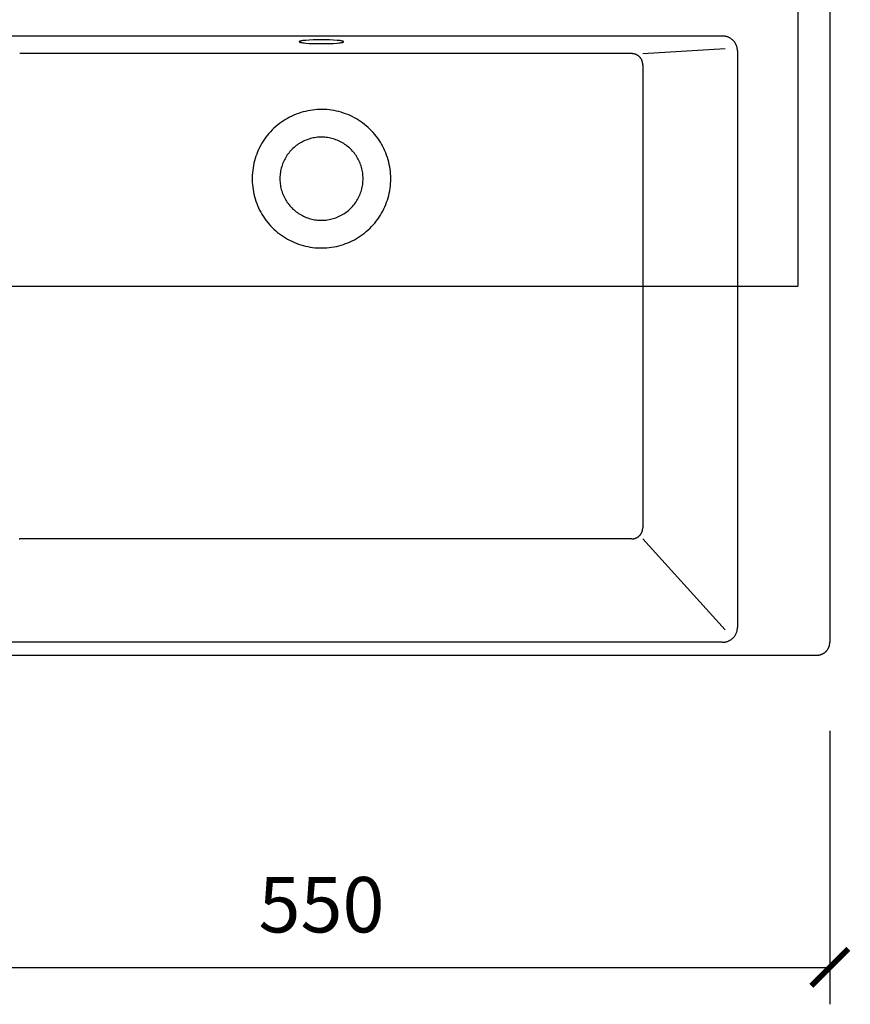
# Model space of a CAD drawing. Units: inches. Extents: x -3575 to 8719, y -2850 to 2315.
# Drawn here: x -3282 to -2832, y 1398 to 1930 of the extents above; entities that cross this region are included whole.
import ezdxf

# ---------------------------------------------------------------- set-up
doc = ezdxf.new("R2010")
doc.units = ezdxf.units.IN
doc.header["$MEASUREMENT"] = 0
doc.styles.get("Standard").update_dxf_attribs({"font": 'txt', "bigfont": 'gbcbig.shx'})
doc.dimstyles.new('ISO-25', dxfattribs={"dimtxt": 60, "dimasz": 52, "dimexe": 35, "dimexo": 0, "dimgap": 15, "dimtad": 1, "dimdec": 0, "dimtxsty": 'Standard', "dimcen": 40, "dimadec": 0, "dimazin": 0, "dimtfac": 1, "dimtdec": 0, "dimtmove": 0, "dimatfit": 3, "dimfxl": 1, "dimarcsym": 0})

# ---------------------------------------------------------------- blocks, each defined once
blk = doc.blocks.new('_ArchTick')
at = {"color": 0, "linetype": 'ByBlock', "const_width": 0.15}
blk.add_lwpolyline([(-0.5, -0.5), (0.5, 0.5)], dxfattribs=at)
blk = doc.blocks.new('*D57')
at = {"color": 8, "lineweight": -2, "transparency": 16777216}
for p, q in [((-3393.53, 1545.67), (-3393.53, 1397.62)), ((-2843.53, 1545.67), (-2843.53, 1397.62)), ((-3393.53, 1417.62), (-2843.53, 1417.62))]:
    blk.add_line(p, q, dxfattribs=at)
at = {"layer": 'Defpoints', "color": 0, "transparency": 16777216}
for p in [(-3393.53, 1545.67), (-2843.53, 1545.67), (-2843.53, 1417.62)]:
    blk.add_point(p, dxfattribs=at)
at = {"color": 8, "lineweight": -2, "transparency": 16777216, "xscale": 20, "yscale": 20, "zscale": 20, "rotation": 180}
blk.add_blockref('_ArchTick', (-3393.53, 1417.62), dxfattribs=at)
at = {"color": 8, "lineweight": -2, "transparency": 16777216, "xscale": 20, "yscale": 20, "zscale": 20}
blk.add_blockref('_ArchTick', (-2843.53, 1417.62), dxfattribs=at)
at = {"color": 0, "transparency": 16777216, "insert": (-3118.53, 1447.62), "char_height": 30, "attachment_point": 5}
blk.add_mtext('550', dxfattribs=at)

msp = doc.modelspace()

# ---------------------------------------------------------------- linework, layer by layer
for p, q in [((-2843.53, 2050.54), (-2843.53, 1593.54)), ((-2860.87, 2038.36), (-2860.87, 1786.27)), ((-2901.53, 1921.54), (-3335.53, 1921.54)), ((-3130.52, 1918.52), (-3130.53, 1918.52)), ((-3130.53, 1918.52), (-3130.53, 1918.51)), ((-3130.53, 1918.51), (-3130.53, 1918.51)), ((-3130.53, 1918.51), (-3130.53, 1918.5)), ((-3130.53, 1918.5), (-3130.53, 1918.49)), ((-3130.53, 1918.49), (-3130.53, 1918.49)), ((-3130.53, 1918.49), (-3130.53, 1918.48)), ((-3130.53, 1918.48), (-3130.53, 1918.48)), ((-3130.53, 1918.48), (-3130.53, 1918.47)), ((-3130.53, 1918.47), (-3130.53, 1918.47)), ((-3130.53, 1918.47), (-3130.53, 1918.46)), ((-3130.53, 1918.46), (-3130.53, 1918.45)), ((-3130.53, 1918.45), (-3130.53, 1918.45)), ((-3130.53, 1918.45), (-3130.52, 1918.44)), ((-3130.51, 1918.55), (-3130.52, 1918.54)), ((-3130.52, 1918.54), (-3130.52, 1918.54)), ((-3130.52, 1918.54), (-3130.52, 1918.53)), ((-3130.52, 1918.53), (-3130.52, 1918.52)), ((-3130.52, 1918.44), (-3130.52, 1918.44)), ((-3130.52, 1918.44), (-3130.52, 1918.43)), ((-3130.52, 1918.43), (-3130.52, 1918.42)), ((-3130.52, 1918.42), (-3130.51, 1918.42)), ((-3130.5, 1918.56), (-3130.51, 1918.55)), ((-3130.51, 1918.55), (-3130.51, 1918.55)), ((-3130.51, 1918.42), (-3130.51, 1918.41)), ((-3130.51, 1918.41), (-3130.5, 1918.41)), ((-3130.49, 1918.57), (-3130.5, 1918.56)), ((-3130.5, 1918.56), (-3130.5, 1918.56)), ((-3130.5, 1918.41), (-3130.5, 1918.4)), ((-3130.5, 1918.4), (-3130.49, 1918.39)), ((-3130.48, 1918.58), (-3130.49, 1918.58)), ((-3130.49, 1918.58), (-3130.49, 1918.57)), ((-3130.49, 1918.39), (-3130.49, 1918.39)), ((-3130.49, 1918.39), (-3130.48, 1918.38)), ((-3130.47, 1918.59), (-3130.48, 1918.58)), ((-3130.48, 1918.38), (-3130.47, 1918.38)), ((-3130.46, 1918.59), (-3130.47, 1918.59)), ((-3130.47, 1918.38), (-3130.46, 1918.37)), ((-3130.45, 1918.61), (-3130.46, 1918.6)), ((-3130.46, 1918.6), (-3130.46, 1918.59)), ((-3130.46, 1918.37), (-3130.46, 1918.36)), ((-3130.46, 1918.36), (-3130.45, 1918.36)), ((-3130.44, 1918.61), (-3130.45, 1918.61)), ((-3130.45, 1918.36), (-3130.44, 1918.35)), ((-3130.43, 1918.62), (-3130.44, 1918.61)), ((-3130.44, 1918.35), (-3130.43, 1918.35)), ((-3130.42, 1918.62), (-3130.43, 1918.62)), ((-3130.43, 1918.35), (-3130.42, 1918.34)), ((-3130.41, 1918.63), (-3130.42, 1918.62)), ((-3130.42, 1918.34), (-3130.41, 1918.33)), ((-3130.4, 1918.64), (-3130.41, 1918.63)), ((-3130.41, 1918.33), (-3130.4, 1918.33)), ((-3130.38, 1918.65), (-3130.4, 1918.64)), ((-3130.4, 1918.33), (-3130.38, 1918.32)), ((-3130.36, 1918.66), (-3130.38, 1918.65)), ((-3130.38, 1918.32), (-3130.36, 1918.3)), ((-3130.33, 1918.67), (-3130.36, 1918.66)), ((-3130.36, 1918.3), (-3130.33, 1918.29)), ((-3130.31, 1918.69), (-3130.33, 1918.67)), ((-3130.33, 1918.29), (-3130.31, 1918.28)), ((-3130.28, 1918.7), (-3130.31, 1918.69)), ((-3130.31, 1918.28), (-3130.28, 1918.27)), ((-3130.25, 1918.71), (-3130.28, 1918.7)), ((-3130.28, 1918.27), (-3130.25, 1918.25)), ((-3130.22, 1918.72), (-3130.25, 1918.71)), ((-3130.25, 1918.25), (-3130.22, 1918.24)), ((-3130.15, 1918.75), (-3130.22, 1918.72)), ((-3130.22, 1918.24), (-3130.15, 1918.22)), ((-3130.07, 1918.77), (-3130.15, 1918.75)), ((-3130.15, 1918.22), (-3130.07, 1918.19)), ((-3129.99, 1918.8), (-3130.07, 1918.77)), ((-3130.07, 1918.19), (-3129.99, 1918.17)), ((-3129.9, 1918.82), (-3129.99, 1918.8)), ((-3129.99, 1918.17), (-3129.9, 1918.14)), ((-3129.69, 1918.87), (-3129.9, 1918.82)), ((-3129.9, 1918.14), (-3129.69, 1918.1)), ((-3129.46, 1918.92), (-3129.69, 1918.87)), ((-3129.69, 1918.1), (-3129.46, 1918.05)), ((-3129.19, 1918.96), (-3129.46, 1918.92)), ((-3129.46, 1918.05), (-3129.19, 1918)), ((-3128.58, 1919.06), (-3129.19, 1918.96)), ((-3127.85, 1919.14), (-3128.58, 1919.06)), ((-3127.02, 1919.22), (-3127.85, 1919.14)), ((-3125.1, 1919.36), (-3127.02, 1919.22)), ((-3122.95, 1919.46), (-3125.1, 1919.36)), ((-3118.53, 1919.53), (-3122.95, 1919.46)), ((-3114.12, 1919.46), (-3118.53, 1919.53)), ((-3111.97, 1919.36), (-3114.12, 1919.46)), ((-3110.05, 1919.22), (-3111.97, 1919.36)), ((-3109.22, 1919.14), (-3110.05, 1919.22)), ((-3108.49, 1919.06), (-3109.22, 1919.14)), ((-3107.87, 1918.96), (-3108.49, 1919.06)), ((-3107.61, 1918.92), (-3107.87, 1918.96)), ((-3107.87, 1918), (-3107.61, 1918.05)), ((-3107.38, 1918.87), (-3107.61, 1918.92)), ((-3107.61, 1918.05), (-3107.38, 1918.1)), ((-3107.17, 1918.82), (-3107.38, 1918.87)), ((-3107.38, 1918.1), (-3107.17, 1918.14)), ((-3107.08, 1918.8), (-3107.17, 1918.82)), ((-3107.17, 1918.14), (-3107.08, 1918.17)), ((-3107, 1918.77), (-3107.08, 1918.8)), ((-3107.08, 1918.17), (-3107, 1918.19)), ((-3106.92, 1918.75), (-3107, 1918.77)), ((-3107, 1918.19), (-3106.92, 1918.22)), ((-3106.85, 1918.72), (-3106.92, 1918.75)), ((-3106.92, 1918.22), (-3106.85, 1918.24)), ((-3106.82, 1918.71), (-3106.85, 1918.72)), ((-3106.85, 1918.24), (-3106.82, 1918.25)), ((-3106.79, 1918.7), (-3106.82, 1918.71)), ((-3106.82, 1918.25), (-3106.79, 1918.27)), ((-3106.76, 1918.69), (-3106.79, 1918.7)), ((-3106.79, 1918.27), (-3106.76, 1918.28)), ((-3106.73, 1918.67), (-3106.76, 1918.69)), ((-3106.76, 1918.28), (-3106.73, 1918.29)), ((-3106.71, 1918.66), (-3106.73, 1918.67)), ((-3106.73, 1918.29), (-3106.71, 1918.3)), ((-3106.69, 1918.65), (-3106.71, 1918.66)), ((-3106.71, 1918.3), (-3106.69, 1918.32)), ((-3106.66, 1918.64), (-3106.69, 1918.65)), ((-3106.69, 1918.32), (-3106.66, 1918.33)), ((-3106.65, 1918.63), (-3106.66, 1918.64)), ((-3106.66, 1918.33), (-3106.65, 1918.33)), ((-3106.64, 1918.62), (-3106.65, 1918.63)), ((-3106.65, 1918.33), (-3106.64, 1918.34)), ((-3106.63, 1918.61), (-3106.64, 1918.62)), ((-3106.64, 1918.62), (-3106.64, 1918.62)), ((-3106.64, 1918.34), (-3106.64, 1918.35)), ((-3106.64, 1918.35), (-3106.63, 1918.35)), ((-3106.62, 1918.61), (-3106.63, 1918.61)), ((-3106.63, 1918.35), (-3106.62, 1918.36)), ((-3106.61, 1918.6), (-3106.62, 1918.61)), ((-3106.62, 1918.36), (-3106.61, 1918.36)), ((-3106.6, 1918.59), (-3106.61, 1918.6)), ((-3106.61, 1918.36), (-3106.6, 1918.37)), ((-3106.59, 1918.58), (-3106.6, 1918.59)), ((-3106.6, 1918.59), (-3106.6, 1918.59)), ((-3106.6, 1918.37), (-3106.6, 1918.38)), ((-3106.6, 1918.38), (-3106.59, 1918.38)), ((-3106.58, 1918.58), (-3106.59, 1918.58)), ((-3106.59, 1918.38), (-3106.58, 1918.39)), ((-3106.58, 1918.57), (-3106.58, 1918.58)), ((-3106.57, 1918.56), (-3106.58, 1918.57)), ((-3106.58, 1918.39), (-3106.57, 1918.4)), ((-3106.58, 1918.39), (-3106.58, 1918.39)), ((-3106.56, 1918.55), (-3106.57, 1918.56)), ((-3106.57, 1918.56), (-3106.57, 1918.56)), ((-3106.57, 1918.4), (-3106.57, 1918.41)), ((-3106.57, 1918.41), (-3106.56, 1918.41)), ((-3106.55, 1918.54), (-3106.56, 1918.55)), ((-3106.56, 1918.55), (-3106.56, 1918.55)), ((-3106.56, 1918.41), (-3106.56, 1918.42)), ((-3106.56, 1918.42), (-3106.55, 1918.42)), ((-3106.55, 1918.53), (-3106.55, 1918.54)), ((-3106.55, 1918.54), (-3106.55, 1918.54)), ((-3106.54, 1918.52), (-3106.55, 1918.53)), ((-3106.55, 1918.43), (-3106.55, 1918.44)), ((-3106.55, 1918.44), (-3106.54, 1918.44)), ((-3106.55, 1918.42), (-3106.55, 1918.43)), ((-3106.54, 1918.51), (-3106.54, 1918.52)), ((-3106.54, 1918.52), (-3106.54, 1918.52)), ((-3106.54, 1918.5), (-3106.54, 1918.51)), ((-3106.54, 1918.51), (-3106.54, 1918.51)), ((-3106.53, 1918.49), (-3106.54, 1918.5)), ((-3106.54, 1918.46), (-3106.54, 1918.47)), ((-3106.54, 1918.47), (-3106.53, 1918.47)), ((-3106.54, 1918.45), (-3106.54, 1918.46)), ((-3106.54, 1918.44), (-3106.54, 1918.45)), ((-3106.54, 1918.45), (-3106.54, 1918.45)), ((-3106.53, 1918.48), (-3106.53, 1918.49)), ((-3106.53, 1918.49), (-3106.53, 1918.49)), ((-3106.53, 1918.47), (-3106.53, 1918.48)), ((-3106.53, 1918.48), (-3106.53, 1918.48)), ((-2901.26, 1921.54), (-2901.53, 1921.54)), ((-2900.99, 1921.53), (-2901.26, 1921.54)), ((-2900.72, 1921.5), (-2900.99, 1921.53)), ((-2900.44, 1921.47), (-2900.72, 1921.5)), ((-2900.17, 1921.43), (-2900.44, 1921.47)), ((-2899.91, 1921.38), (-2900.17, 1921.43)), ((-2899.64, 1921.32), (-2899.91, 1921.38)), ((-2899.38, 1921.25), (-2899.64, 1921.32)), ((-2899.11, 1921.17), (-2899.38, 1921.25)), ((-2898.85, 1921.08), (-2899.11, 1921.17)), ((-2898.6, 1920.99), (-2898.85, 1921.08)), ((-2898.35, 1920.88), (-2898.6, 1920.99)), ((-2898.1, 1920.77), (-2898.35, 1920.88)), ((-2897.85, 1920.65), (-2898.1, 1920.77)), ((-2897.61, 1920.52), (-2897.85, 1920.65)), ((-2897.38, 1920.38), (-2897.61, 1920.52)), ((-2897.15, 1920.23), (-2897.38, 1920.38)), ((-2896.92, 1920.08), (-2897.15, 1920.23)), ((-2896.7, 1919.92), (-2896.92, 1920.08)), ((-2896.49, 1919.75), (-2896.7, 1919.92)), ((-2896.28, 1919.57), (-2896.49, 1919.75)), ((-2896.07, 1919.39), (-2896.28, 1919.57)), ((-2895.88, 1919.2), (-2896.07, 1919.39)), ((-2895.69, 1919.01), (-2895.88, 1919.2)), ((-2895.5, 1918.8), (-2895.69, 1919.01)), ((-2895.33, 1918.59), (-2895.5, 1918.8)), ((-2895.16, 1918.38), (-2895.33, 1918.59)), ((-2895, 1918.16), (-2895.16, 1918.38)), ((-2894.84, 1917.93), (-2895, 1918.16)), ((-3129.19, 1918), (-3128.58, 1917.91)), ((-3128.58, 1917.91), (-3127.85, 1917.82)), ((-3127.85, 1917.82), (-3127.02, 1917.74)), ((-3127.02, 1917.74), (-3125.1, 1917.6)), ((-3125.1, 1917.6), (-3122.95, 1917.51)), ((-3122.95, 1917.51), (-3118.53, 1917.43)), ((-3118.53, 1917.43), (-3114.12, 1917.51)), ((-3114.12, 1917.51), (-3111.97, 1917.6)), ((-3111.97, 1917.6), (-3110.05, 1917.74)), ((-3110.05, 1917.74), (-3109.22, 1917.82)), ((-3109.22, 1917.82), (-3108.49, 1917.91)), ((-3108.49, 1917.91), (-3107.87, 1918)), ((-2944.73, 1912.04), (-2900.21, 1914.87)), ((-2894.7, 1917.7), (-2894.84, 1917.93)), ((-2894.56, 1917.47), (-2894.7, 1917.7)), ((-2894.43, 1917.23), (-2894.56, 1917.47)), ((-2894.31, 1916.98), (-2894.43, 1917.23)), ((-2894.2, 1916.73), (-2894.31, 1916.98)), ((-2894.09, 1916.48), (-2894.2, 1916.73)), ((-2894, 1916.22), (-2894.09, 1916.48)), ((-2893.91, 1915.96), (-2894, 1916.22)), ((-2893.83, 1915.7), (-2893.91, 1915.96)), ((-2893.76, 1915.44), (-2893.83, 1915.7)), ((-2893.7, 1915.17), (-2893.76, 1915.44)), ((-2893.65, 1914.9), (-2893.7, 1915.17)), ((-2893.61, 1914.63), (-2893.65, 1914.9)), ((-2893.58, 1914.36), (-2893.61, 1914.63)), ((-2893.55, 1914.09), (-2893.58, 1914.36)), ((-2893.54, 1913.82), (-2893.55, 1914.09)), ((-2893.53, 1913.54), (-2893.54, 1913.82)), ((-2893.53, 1913.54), (-2893.53, 1601.54)), ((-2950.73, 1912.04), (-3281.77, 1912.04)), ((-2950.53, 1912.03), (-2950.73, 1912.04)), ((-2950.32, 1912.02), (-2950.53, 1912.03)), ((-2950.12, 1912), (-2950.32, 1912.02)), ((-2949.91, 1911.98), (-2950.12, 1912)), ((-2949.71, 1911.95), (-2949.91, 1911.98)), ((-2949.51, 1911.91), (-2949.71, 1911.95)), ((-2949.31, 1911.87), (-2949.51, 1911.91)), ((-2949.11, 1911.81), (-2949.31, 1911.87)), ((-2948.91, 1911.76), (-2949.11, 1911.81)), ((-2948.72, 1911.69), (-2948.91, 1911.76)), ((-2948.53, 1911.62), (-2948.72, 1911.69)), ((-2948.34, 1911.54), (-2948.53, 1911.62)), ((-2948.15, 1911.45), (-2948.34, 1911.54)), ((-2947.97, 1911.36), (-2948.15, 1911.45)), ((-2947.79, 1911.27), (-2947.97, 1911.36)), ((-2947.61, 1911.16), (-2947.79, 1911.27)), ((-2947.44, 1911.05), (-2947.61, 1911.16)), ((-2947.27, 1910.94), (-2947.44, 1911.05)), ((-2947.1, 1910.82), (-2947.27, 1910.94)), ((-2946.94, 1910.69), (-2947.1, 1910.82)), ((-2946.79, 1910.56), (-2946.94, 1910.69)), ((-2946.63, 1910.42), (-2946.79, 1910.56)), ((-2946.49, 1910.28), (-2946.63, 1910.42)), ((-2946.34, 1910.13), (-2946.49, 1910.28)), ((-2946.21, 1909.98), (-2946.34, 1910.13)), ((-2946.08, 1909.82), (-2946.21, 1909.98)), ((-2945.95, 1909.66), (-2946.08, 1909.82)), ((-2945.83, 1909.5), (-2945.95, 1909.66)), ((-2945.71, 1909.33), (-2945.83, 1909.5)), ((-2945.6, 1909.15), (-2945.71, 1909.33)), ((-2945.5, 1908.98), (-2945.6, 1909.15)), ((-2945.4, 1908.8), (-2945.5, 1908.98)), ((-2945.31, 1908.61), (-2945.4, 1908.8)), ((-2945.23, 1908.43), (-2945.31, 1908.61)), ((-2945.15, 1908.24), (-2945.23, 1908.43)), ((-2945.08, 1908.05), (-2945.15, 1908.24)), ((-2945.01, 1907.85), (-2945.08, 1908.05)), ((-2944.95, 1907.65), (-2945.01, 1907.85)), ((-2944.9, 1907.46), (-2944.95, 1907.65)), ((-2944.86, 1907.26), (-2944.9, 1907.46)), ((-2944.82, 1907.06), (-2944.86, 1907.26)), ((-2944.79, 1906.85), (-2944.82, 1907.06)), ((-2944.76, 1906.65), (-2944.79, 1906.85)), ((-2944.74, 1906.45), (-2944.76, 1906.65)), ((-2944.73, 1906.24), (-2944.74, 1906.45)), ((-2944.73, 1906.04), (-2944.73, 1906.24)), ((-2944.73, 1906.04), (-2944.73, 1655.46)), ((-3127.24, 1880.81), (-3128.5, 1880.48)), ((-3125.97, 1881.09), (-3127.24, 1880.81)), ((-3124.69, 1881.32), (-3125.97, 1881.09)), ((-3123.4, 1881.51), (-3124.69, 1881.32)), ((-3122.11, 1881.66), (-3123.4, 1881.51)), ((-3120.81, 1881.76), (-3122.11, 1881.66)), ((-3119.51, 1881.82), (-3120.81, 1881.76)), ((-3118.21, 1881.83), (-3119.51, 1881.82)), ((-3116.91, 1881.79), (-3118.21, 1881.83)), ((-3115.61, 1881.72), (-3116.91, 1881.79)), ((-3114.31, 1881.59), (-3115.61, 1881.72)), ((-3113.02, 1881.42), (-3114.31, 1881.59)), ((-3111.74, 1881.21), (-3113.02, 1881.42)), ((-3110.47, 1880.95), (-3111.74, 1881.21)), ((-3109.2, 1880.65), (-3110.47, 1880.95)), ((-3139.12, 1875.67), (-3140.2, 1874.94)), ((-3138.02, 1876.37), (-3139.12, 1875.67)), ((-3136.9, 1877.02), (-3138.02, 1876.37)), ((-3135.75, 1877.64), (-3136.9, 1877.02)), ((-3134.59, 1878.22), (-3135.75, 1877.64)), ((-3133.4, 1878.75), (-3134.59, 1878.22)), ((-3132.2, 1879.25), (-3133.4, 1878.75)), ((-3130.98, 1879.7), (-3132.2, 1879.25)), ((-3129.74, 1880.11), (-3130.98, 1879.7)), ((-3128.5, 1880.48), (-3129.74, 1880.11)), ((-3107.95, 1880.3), (-3109.2, 1880.65)), ((-3106.7, 1879.91), (-3107.95, 1880.3)), ((-3105.48, 1879.48), (-3106.7, 1879.91)), ((-3104.27, 1879.01), (-3105.48, 1879.48)), ((-3103.07, 1878.49), (-3104.27, 1879.01)), ((-3101.9, 1877.93), (-3103.07, 1878.49)), ((-3100.74, 1877.34), (-3101.9, 1877.93)), ((-3099.61, 1876.7), (-3100.74, 1877.34)), ((-3098.49, 1876.02), (-3099.61, 1876.7)), ((-3097.41, 1875.31), (-3098.49, 1876.02)), ((-3145.15, 1870.74), (-3146.05, 1869.8)), ((-3144.22, 1871.64), (-3145.15, 1870.74)), ((-3143.26, 1872.52), (-3144.22, 1871.64)), ((-3142.26, 1873.36), (-3143.26, 1872.52)), ((-3141.24, 1874.17), (-3142.26, 1873.36)), ((-3140.2, 1874.94), (-3141.24, 1874.17)), ((-3096.34, 1874.56), (-3097.41, 1875.31)), ((-3095.31, 1873.77), (-3096.34, 1874.56)), ((-3094.3, 1872.94), (-3095.31, 1873.77)), ((-3093.32, 1872.09), (-3094.3, 1872.94)), ((-3092.38, 1871.19), (-3093.32, 1872.09)), ((-3091.46, 1870.27), (-3092.38, 1871.19)), ((-3090.58, 1869.31), (-3091.46, 1870.27)), ((-3149.31, 1865.74), (-3150.03, 1864.66)), ((-3148.55, 1866.8), (-3149.31, 1865.74)), ((-3147.75, 1867.83), (-3148.55, 1866.8)), ((-3146.92, 1868.83), (-3147.75, 1867.83)), ((-3146.05, 1869.8), (-3146.92, 1868.83)), ((-3127.46, 1865), (-3128.17, 1864.68)), ((-3126.74, 1865.3), (-3127.46, 1865)), ((-3126, 1865.57), (-3126.74, 1865.3)), ((-3125.26, 1865.82), (-3126, 1865.57)), ((-3124.51, 1866.04), (-3125.26, 1865.82)), ((-3123.76, 1866.23), (-3124.51, 1866.04)), ((-3123, 1866.4), (-3123.76, 1866.23)), ((-3122.23, 1866.54), (-3123, 1866.4)), ((-3121.45, 1866.66), (-3122.23, 1866.54)), ((-3120.68, 1866.75), (-3121.45, 1866.66)), ((-3119.9, 1866.81), (-3120.68, 1866.75)), ((-3119.12, 1866.84), (-3119.9, 1866.81)), ((-3118.34, 1866.85), (-3119.12, 1866.84)), ((-3117.56, 1866.83), (-3118.34, 1866.85)), ((-3116.78, 1866.78), (-3117.56, 1866.83)), ((-3116, 1866.7), (-3116.78, 1866.78)), ((-3115.23, 1866.6), (-3116, 1866.7)), ((-3114.46, 1866.47), (-3115.23, 1866.6)), ((-3113.69, 1866.32), (-3114.46, 1866.47)), ((-3112.93, 1866.14), (-3113.69, 1866.32)), ((-3112.18, 1865.93), (-3112.93, 1866.14)), ((-3111.43, 1865.7), (-3112.18, 1865.93)), ((-3110.7, 1865.44), (-3111.43, 1865.7)), ((-3109.97, 1865.15), (-3110.7, 1865.44)), ((-3109.25, 1864.84), (-3109.97, 1865.15)), ((-3108.55, 1864.51), (-3109.25, 1864.84)), ((-3089.73, 1868.33), (-3090.58, 1869.31)), ((-3088.91, 1867.32), (-3089.73, 1868.33)), ((-3088.13, 1866.27), (-3088.91, 1867.32)), ((-3087.39, 1865.21), (-3088.13, 1866.27)), ((-3086.69, 1864.11), (-3087.39, 1865.21)), ((-3152.54, 1860.11), (-3153.07, 1858.92)), ((-3151.97, 1861.28), (-3152.54, 1860.11)), ((-3151.37, 1862.43), (-3151.97, 1861.28)), ((-3150.72, 1863.56), (-3151.37, 1862.43)), ((-3150.03, 1864.66), (-3150.72, 1863.56)), ((-3135.05, 1859.62), (-3135.57, 1859.04)), ((-3134.51, 1860.19), (-3135.05, 1859.62)), ((-3133.95, 1860.73), (-3134.51, 1860.19)), ((-3133.38, 1861.26), (-3133.95, 1860.73)), ((-3132.78, 1861.76), (-3133.38, 1861.26)), ((-3132.17, 1862.25), (-3132.78, 1861.76)), ((-3131.54, 1862.71), (-3132.17, 1862.25)), ((-3130.89, 1863.15), (-3131.54, 1862.71)), ((-3130.23, 1863.57), (-3130.89, 1863.15)), ((-3129.56, 1863.96), (-3130.23, 1863.57)), ((-3128.87, 1864.33), (-3129.56, 1863.96)), ((-3128.17, 1864.68), (-3128.87, 1864.33)), ((-3107.85, 1864.15), (-3108.55, 1864.51)), ((-3107.17, 1863.77), (-3107.85, 1864.15)), ((-3106.5, 1863.36), (-3107.17, 1863.77)), ((-3105.85, 1862.93), (-3106.5, 1863.36)), ((-3105.21, 1862.48), (-3105.85, 1862.93)), ((-3104.59, 1862.01), (-3105.21, 1862.48)), ((-3103.99, 1861.51), (-3104.59, 1862.01)), ((-3103.4, 1861), (-3103.99, 1861.51)), ((-3102.83, 1860.46), (-3103.4, 1861)), ((-3102.28, 1859.91), (-3102.83, 1860.46)), ((-3101.75, 1859.34), (-3102.28, 1859.91)), ((-3086.02, 1862.99), (-3086.69, 1864.11)), ((-3085.39, 1861.85), (-3086.02, 1862.99)), ((-3084.8, 1860.69), (-3085.39, 1861.85)), ((-3084.26, 1859.51), (-3084.8, 1860.69)), ((-3083.75, 1858.31), (-3084.26, 1859.51)), ((-3154.4, 1855.25), (-3154.75, 1854)), ((-3154, 1856.49), (-3154.4, 1855.25)), ((-3153.55, 1857.71), (-3154, 1856.49)), ((-3153.07, 1858.92), (-3153.55, 1857.71)), ((-3138.61, 1854.51), (-3138.95, 1853.81)), ((-3138.24, 1855.2), (-3138.61, 1854.51)), ((-3137.85, 1855.88), (-3138.24, 1855.2)), ((-3137.44, 1856.54), (-3137.85, 1855.88)), ((-3137.01, 1857.19), (-3137.44, 1856.54)), ((-3136.55, 1857.82), (-3137.01, 1857.19)), ((-3136.07, 1858.44), (-3136.55, 1857.82)), ((-3135.57, 1859.04), (-3136.07, 1858.44)), ((-3101.24, 1858.74), (-3101.75, 1859.34)), ((-3100.75, 1858.13), (-3101.24, 1858.74)), ((-3100.29, 1857.51), (-3100.75, 1858.13)), ((-3099.84, 1856.87), (-3100.29, 1857.51)), ((-3099.42, 1856.21), (-3099.84, 1856.87)), ((-3099.02, 1855.54), (-3099.42, 1856.21)), ((-3098.64, 1854.86), (-3099.02, 1855.54)), ((-3098.29, 1854.16), (-3098.64, 1854.86)), ((-3097.96, 1853.45), (-3098.29, 1854.16)), ((-3083.29, 1857.1), (-3083.75, 1858.31)), ((-3082.87, 1855.87), (-3083.29, 1857.1)), ((-3082.49, 1854.62), (-3082.87, 1855.87)), ((-3082.15, 1853.37), (-3082.49, 1854.62)), ((-3155.74, 1848.89), (-3155.87, 1847.6)), ((-3155.56, 1850.18), (-3155.74, 1848.89)), ((-3155.33, 1851.46), (-3155.56, 1850.18)), ((-3155.07, 1852.73), (-3155.33, 1851.46)), ((-3154.75, 1854), (-3155.07, 1852.73)), ((-3140.46, 1849.38), (-3140.62, 1848.62)), ((-3140.28, 1850.14), (-3140.46, 1849.38)), ((-3140.06, 1850.89), (-3140.28, 1850.14)), ((-3139.82, 1851.63), (-3140.06, 1850.89)), ((-3139.56, 1852.37), (-3139.82, 1851.63)), ((-3139.26, 1853.09), (-3139.56, 1852.37)), ((-3138.95, 1853.81), (-3139.26, 1853.09)), ((-3097.65, 1852.73), (-3097.96, 1853.45)), ((-3097.38, 1852), (-3097.65, 1852.73)), ((-3097.12, 1851.26), (-3097.38, 1852)), ((-3096.9, 1850.52), (-3097.12, 1851.26)), ((-3096.69, 1849.76), (-3096.9, 1850.52)), ((-3096.52, 1849), (-3096.69, 1849.76)), ((-3096.37, 1848.23), (-3096.52, 1849)), ((-3081.86, 1852.1), (-3082.15, 1853.37)), ((-3081.61, 1850.82), (-3081.86, 1852.1)), ((-3081.41, 1849.54), (-3081.61, 1850.82)), ((-3081.25, 1848.24), (-3081.41, 1849.54)), ((-3155.96, 1846.3), (-3156.01, 1845)), ((-3156.01, 1845), (-3156.01, 1843.7)), ((-3156.01, 1843.7), (-3155.96, 1842.4)), ((-3155.87, 1847.6), (-3155.96, 1846.3)), ((-3141, 1845.52), (-3141.03, 1844.74)), ((-3141.03, 1844.74), (-3141.03, 1843.96)), ((-3141.03, 1843.96), (-3141, 1843.18)), ((-3140.95, 1846.3), (-3141, 1845.52)), ((-3140.87, 1847.07), (-3140.95, 1846.3)), ((-3140.76, 1847.85), (-3140.87, 1847.07)), ((-3140.62, 1848.62), (-3140.76, 1847.85)), ((-3096.25, 1847.46), (-3096.37, 1848.23)), ((-3096.16, 1846.69), (-3096.25, 1847.46)), ((-3096.09, 1845.91), (-3096.16, 1846.69)), ((-3096.05, 1845.13), (-3096.09, 1845.91)), ((-3096.09, 1842.79), (-3096.05, 1843.57)), ((-3096.03, 1844.35), (-3096.05, 1845.13)), ((-3096.05, 1843.57), (-3096.03, 1844.35)), ((-3081.14, 1846.95), (-3081.25, 1848.24)), ((-3081.07, 1845.65), (-3081.14, 1846.95)), ((-3081.05, 1844.35), (-3081.07, 1845.65)), ((-3081.07, 1843.05), (-3081.05, 1844.35)), ((-3155.96, 1842.4), (-3155.87, 1841.1)), ((-3155.87, 1841.1), (-3155.74, 1839.8)), ((-3155.74, 1839.8), (-3155.56, 1838.52)), ((-3155.56, 1838.52), (-3155.33, 1837.23)), ((-3141, 1843.18), (-3140.95, 1842.4)), ((-3140.95, 1842.4), (-3140.87, 1841.62)), ((-3140.87, 1841.62), (-3140.76, 1840.85)), ((-3140.76, 1840.85), (-3140.62, 1840.08)), ((-3140.62, 1840.08), (-3140.46, 1839.31)), ((-3140.46, 1839.31), (-3140.28, 1838.56)), ((-3140.28, 1838.56), (-3140.06, 1837.8)), ((-3097.12, 1837.43), (-3096.9, 1838.18)), ((-3096.9, 1838.18), (-3096.69, 1838.93)), ((-3096.69, 1838.93), (-3096.52, 1839.69)), ((-3096.52, 1839.69), (-3096.37, 1840.46)), ((-3096.37, 1840.46), (-3096.25, 1841.23)), ((-3096.25, 1841.23), (-3096.16, 1842.01)), ((-3096.16, 1842.01), (-3096.09, 1842.79)), ((-3081.61, 1837.87), (-3081.41, 1839.16)), ((-3081.41, 1839.16), (-3081.25, 1840.45)), ((-3081.25, 1840.45), (-3081.14, 1841.75)), ((-3081.14, 1841.75), (-3081.07, 1843.05)), ((-3155.33, 1837.23), (-3155.07, 1835.96)), ((-3155.07, 1835.96), (-3154.75, 1834.7)), ((-3154.75, 1834.7), (-3154.4, 1833.45)), ((-3154.4, 1833.45), (-3154, 1832.21)), ((-3140.06, 1837.8), (-3139.82, 1837.06)), ((-3139.82, 1837.06), (-3139.56, 1836.33)), ((-3139.56, 1836.33), (-3139.26, 1835.6)), ((-3139.26, 1835.6), (-3138.95, 1834.89)), ((-3138.95, 1834.89), (-3138.61, 1834.18)), ((-3138.61, 1834.18), (-3138.24, 1833.49)), ((-3138.24, 1833.49), (-3137.85, 1832.82)), ((-3137.85, 1832.82), (-3137.44, 1832.15)), ((-3099.42, 1832.48), (-3099.02, 1833.15)), ((-3099.02, 1833.15), (-3098.64, 1833.84)), ((-3098.64, 1833.84), (-3098.29, 1834.53)), ((-3098.29, 1834.53), (-3097.96, 1835.24)), ((-3097.96, 1835.24), (-3097.65, 1835.96)), ((-3097.65, 1835.96), (-3097.38, 1836.69)), ((-3097.38, 1836.69), (-3097.12, 1837.43)), ((-3083.29, 1831.6), (-3082.87, 1832.83)), ((-3082.87, 1832.83), (-3082.49, 1834.07)), ((-3082.49, 1834.07), (-3082.15, 1835.33)), ((-3082.15, 1835.33), (-3081.86, 1836.6)), ((-3081.86, 1836.6), (-3081.61, 1837.87)), ((-3154, 1832.21), (-3153.55, 1830.99)), ((-3153.55, 1830.99), (-3153.07, 1829.78)), ((-3153.07, 1829.78), (-3152.54, 1828.59)), ((-3152.54, 1828.59), (-3151.97, 1827.42)), ((-3137.44, 1832.15), (-3137.01, 1831.5)), ((-3137.01, 1831.5), (-3136.55, 1830.87)), ((-3136.55, 1830.87), (-3136.07, 1830.25)), ((-3136.07, 1830.25), (-3135.57, 1829.65)), ((-3135.57, 1829.65), (-3135.05, 1829.07)), ((-3135.05, 1829.07), (-3134.51, 1828.51)), ((-3134.51, 1828.51), (-3133.95, 1827.96)), ((-3133.95, 1827.96), (-3133.38, 1827.44)), ((-3103.99, 1827.18), (-3103.4, 1827.7)), ((-3103.4, 1827.7), (-3102.83, 1828.23)), ((-3102.83, 1828.23), (-3102.28, 1828.79)), ((-3102.28, 1828.79), (-3101.75, 1829.36)), ((-3101.75, 1829.36), (-3101.24, 1829.95)), ((-3101.24, 1829.95), (-3100.75, 1830.56)), ((-3100.75, 1830.56), (-3100.29, 1831.19)), ((-3100.29, 1831.19), (-3099.84, 1831.83)), ((-3099.84, 1831.83), (-3099.42, 1832.48)), ((-3085.39, 1826.84), (-3084.8, 1828)), ((-3084.8, 1828), (-3084.26, 1829.18)), ((-3084.26, 1829.18), (-3083.75, 1830.38)), ((-3083.75, 1830.38), (-3083.29, 1831.6)), ((-3151.97, 1827.42), (-3151.37, 1826.27)), ((-3151.37, 1826.27), (-3150.72, 1825.14)), ((-3150.72, 1825.14), (-3150.03, 1824.03)), ((-3150.03, 1824.03), (-3149.31, 1822.95)), ((-3149.31, 1822.95), (-3148.55, 1821.9)), ((-3133.38, 1827.44), (-3132.78, 1826.93)), ((-3132.78, 1826.93), (-3132.17, 1826.45)), ((-3132.17, 1826.45), (-3131.54, 1825.99)), ((-3131.54, 1825.99), (-3130.89, 1825.55)), ((-3130.89, 1825.55), (-3130.23, 1825.13)), ((-3130.23, 1825.13), (-3129.56, 1824.73)), ((-3129.56, 1824.73), (-3128.87, 1824.36)), ((-3128.87, 1824.36), (-3128.17, 1824.02)), ((-3128.17, 1824.02), (-3127.46, 1823.69)), ((-3127.46, 1823.69), (-3126.74, 1823.4)), ((-3126.74, 1823.4), (-3126, 1823.12)), ((-3126, 1823.12), (-3125.26, 1822.88)), ((-3125.26, 1822.88), (-3124.51, 1822.66)), ((-3124.51, 1822.66), (-3123.76, 1822.46)), ((-3123.76, 1822.46), (-3123, 1822.29)), ((-3123, 1822.29), (-3122.23, 1822.15)), ((-3122.23, 1822.15), (-3121.45, 1822.04)), ((-3115.23, 1822.09), (-3114.46, 1822.22)), ((-3114.46, 1822.22), (-3113.69, 1822.38)), ((-3113.69, 1822.38), (-3112.93, 1822.56)), ((-3112.93, 1822.56), (-3112.18, 1822.76)), ((-3112.18, 1822.76), (-3111.43, 1823)), ((-3111.43, 1823), (-3110.7, 1823.26)), ((-3110.7, 1823.26), (-3109.97, 1823.54)), ((-3109.97, 1823.54), (-3109.25, 1823.85)), ((-3109.25, 1823.85), (-3108.55, 1824.19)), ((-3108.55, 1824.19), (-3107.85, 1824.54)), ((-3107.85, 1824.54), (-3107.17, 1824.93)), ((-3107.17, 1824.93), (-3106.5, 1825.33)), ((-3106.5, 1825.33), (-3105.85, 1825.76)), ((-3105.85, 1825.76), (-3105.21, 1826.21)), ((-3105.21, 1826.21), (-3104.59, 1826.69)), ((-3104.59, 1826.69), (-3103.99, 1827.18)), ((-3088.91, 1821.38), (-3088.13, 1822.42)), ((-3088.13, 1822.42), (-3087.39, 1823.49)), ((-3087.39, 1823.49), (-3086.69, 1824.58)), ((-3086.69, 1824.58), (-3086.02, 1825.7)), ((-3086.02, 1825.7), (-3085.39, 1826.84)), ((-3148.55, 1821.9), (-3147.75, 1820.87)), ((-3147.75, 1820.87), (-3146.92, 1819.87)), ((-3146.92, 1819.87), (-3146.05, 1818.9)), ((-3146.05, 1818.9), (-3145.15, 1817.96)), ((-3145.15, 1817.96), (-3144.22, 1817.05)), ((-3144.22, 1817.05), (-3143.26, 1816.18)), ((-3121.45, 1822.04), (-3120.68, 1821.95)), ((-3120.68, 1821.95), (-3119.9, 1821.89)), ((-3119.9, 1821.89), (-3119.12, 1821.86)), ((-3119.12, 1821.86), (-3118.34, 1821.85)), ((-3118.34, 1821.85), (-3117.56, 1821.87)), ((-3117.56, 1821.87), (-3116.78, 1821.92)), ((-3116.78, 1821.92), (-3116, 1821.99)), ((-3116, 1821.99), (-3115.23, 1822.09)), ((-3093.32, 1816.61), (-3092.38, 1817.5)), ((-3092.38, 1817.5), (-3091.46, 1818.42)), ((-3091.46, 1818.42), (-3090.58, 1819.38)), ((-3090.58, 1819.38), (-3089.73, 1820.37)), ((-3089.73, 1820.37), (-3088.91, 1821.38)), ((-3143.26, 1816.18), (-3142.26, 1815.33)), ((-3142.26, 1815.33), (-3141.24, 1814.53)), ((-3141.24, 1814.53), (-3140.2, 1813.76)), ((-3140.2, 1813.76), (-3139.12, 1813.03)), ((-3139.12, 1813.03), (-3138.02, 1812.33)), ((-3138.02, 1812.33), (-3136.9, 1811.67)), ((-3136.9, 1811.67), (-3135.75, 1811.05)), ((-3100.74, 1811.36), (-3099.61, 1812)), ((-3099.61, 1812), (-3098.49, 1812.67)), ((-3098.49, 1812.67), (-3097.41, 1813.39)), ((-3097.41, 1813.39), (-3096.34, 1814.14)), ((-3096.34, 1814.14), (-3095.31, 1814.93)), ((-3095.31, 1814.93), (-3094.3, 1815.75)), ((-3094.3, 1815.75), (-3093.32, 1816.61)), ((-3135.75, 1811.05), (-3134.59, 1810.48)), ((-3134.59, 1810.48), (-3133.4, 1809.94)), ((-3133.4, 1809.94), (-3132.2, 1809.45)), ((-3132.2, 1809.45), (-3130.98, 1808.99)), ((-3130.98, 1808.99), (-3129.74, 1808.58)), ((-3129.74, 1808.58), (-3128.5, 1808.21)), ((-3128.5, 1808.21), (-3127.24, 1807.89)), ((-3127.24, 1807.89), (-3125.97, 1807.61)), ((-3125.97, 1807.61), (-3124.69, 1807.37)), ((-3124.69, 1807.37), (-3123.4, 1807.18)), ((-3123.4, 1807.18), (-3122.11, 1807.04)), ((-3122.11, 1807.04), (-3120.81, 1806.93)), ((-3120.81, 1806.93), (-3119.51, 1806.88)), ((-3119.51, 1806.88), (-3118.21, 1806.87)), ((-3118.21, 1806.87), (-3116.91, 1806.9)), ((-3116.91, 1806.9), (-3115.61, 1806.98)), ((-3115.61, 1806.98), (-3114.31, 1807.1)), ((-3114.31, 1807.1), (-3113.02, 1807.27)), ((-3113.02, 1807.27), (-3111.74, 1807.49)), ((-3111.74, 1807.49), (-3110.47, 1807.74)), ((-3110.47, 1807.74), (-3109.2, 1808.05)), ((-3109.2, 1808.05), (-3107.95, 1808.39)), ((-3107.95, 1808.39), (-3106.7, 1808.78)), ((-3106.7, 1808.78), (-3105.48, 1809.21)), ((-3105.48, 1809.21), (-3104.27, 1809.69)), ((-3104.27, 1809.69), (-3103.07, 1810.2)), ((-3103.07, 1810.2), (-3101.9, 1810.76)), ((-3101.9, 1810.76), (-3100.74, 1811.36)), ((-3376.2, 1786.27), (-2860.87, 1786.27)), ((-2946.21, 1651.52), (-2946.08, 1651.67)), ((-2946.08, 1651.67), (-2945.95, 1651.83)), ((-2945.95, 1651.83), (-2945.83, 1652)), ((-2945.83, 1652), (-2945.71, 1652.17)), ((-2945.71, 1652.17), (-2945.6, 1652.34)), ((-2945.6, 1652.34), (-2945.5, 1652.52)), ((-2945.5, 1652.52), (-2945.4, 1652.7)), ((-2945.4, 1652.7), (-2945.31, 1652.88)), ((-2945.31, 1652.88), (-2945.23, 1653.07)), ((-2945.23, 1653.07), (-2945.15, 1653.26)), ((-2945.15, 1653.26), (-2945.08, 1653.45)), ((-2945.08, 1653.45), (-2945.01, 1653.64)), ((-2945.01, 1653.64), (-2944.95, 1653.84)), ((-2944.95, 1653.84), (-2944.9, 1654.04)), ((-2944.9, 1654.04), (-2944.86, 1654.24)), ((-2944.86, 1654.24), (-2944.82, 1654.44)), ((-2944.82, 1654.44), (-2944.79, 1654.64)), ((-2944.79, 1654.64), (-2944.76, 1654.85)), ((-2944.76, 1654.85), (-2944.74, 1655.05)), ((-2944.74, 1655.05), (-2944.73, 1655.25)), ((-2944.73, 1655.25), (-2944.73, 1655.46)), ((-3281.98, 1649.46), (-3281.77, 1649.46)), ((-2950.73, 1649.46), (-3281.77, 1649.46)), ((-2950.73, 1649.46), (-2950.53, 1649.46)), ((-2950.53, 1649.46), (-2950.32, 1649.47)), ((-2950.32, 1649.47), (-2950.12, 1649.49)), ((-2950.12, 1649.49), (-2949.91, 1649.51)), ((-2949.91, 1649.51), (-2949.71, 1649.55)), ((-2949.71, 1649.55), (-2949.51, 1649.58)), ((-2949.51, 1649.58), (-2949.31, 1649.63)), ((-2949.31, 1649.63), (-2949.11, 1649.68)), ((-2949.11, 1649.68), (-2948.91, 1649.74)), ((-2948.91, 1649.74), (-2948.72, 1649.81)), ((-2948.72, 1649.81), (-2948.53, 1649.88)), ((-2948.53, 1649.88), (-2948.34, 1649.96)), ((-2948.34, 1649.96), (-2948.15, 1650.04)), ((-2948.15, 1650.04), (-2947.97, 1650.13)), ((-2947.97, 1650.13), (-2947.79, 1650.23)), ((-2947.79, 1650.23), (-2947.61, 1650.33)), ((-2947.61, 1650.33), (-2947.44, 1650.44)), ((-2947.44, 1650.44), (-2947.27, 1650.56)), ((-2947.27, 1650.56), (-2947.1, 1650.68)), ((-2947.1, 1650.68), (-2946.94, 1650.8)), ((-2946.94, 1650.8), (-2946.79, 1650.94)), ((-2946.79, 1650.94), (-2946.63, 1651.07)), ((-2946.63, 1651.07), (-2946.49, 1651.22)), ((-2946.49, 1651.22), (-2946.34, 1651.36)), ((-2946.34, 1651.36), (-2946.21, 1651.52)), ((-2944.73, 1649.46), (-2900.21, 1600.22)), ((-2894.31, 1598.11), (-2894.2, 1598.36)), ((-2894.2, 1598.36), (-2894.09, 1598.61)), ((-2894.09, 1598.61), (-2894, 1598.87)), ((-2894, 1598.87), (-2893.91, 1599.12)), ((-2893.91, 1599.12), (-2893.83, 1599.39)), ((-2893.83, 1599.39), (-2893.76, 1599.65)), ((-2893.76, 1599.65), (-2893.7, 1599.92)), ((-2893.7, 1599.92), (-2893.65, 1600.19)), ((-2893.65, 1600.19), (-2893.61, 1600.46)), ((-2893.61, 1600.46), (-2893.58, 1600.73)), ((-2893.58, 1600.73), (-2893.55, 1601)), ((-2893.55, 1601), (-2893.54, 1601.27)), ((-2893.54, 1601.27), (-2893.53, 1601.54)), ((-2901.53, 1593.54), (-3335.53, 1593.54)), ((-2901.53, 1593.54), (-2901.26, 1593.55)), ((-2901.26, 1593.55), (-2900.99, 1593.56)), ((-2900.99, 1593.56), (-2900.72, 1593.59)), ((-2900.72, 1593.59), (-2900.44, 1593.62)), ((-2900.44, 1593.62), (-2900.17, 1593.66)), ((-2900.17, 1593.66), (-2899.91, 1593.71)), ((-2899.91, 1593.71), (-2899.64, 1593.77)), ((-2899.64, 1593.77), (-2899.38, 1593.84)), ((-2899.38, 1593.84), (-2899.11, 1593.92)), ((-2899.11, 1593.92), (-2898.85, 1594.01)), ((-2898.85, 1594.01), (-2898.6, 1594.1)), ((-2898.6, 1594.1), (-2898.35, 1594.21)), ((-2898.35, 1594.21), (-2898.1, 1594.32)), ((-2898.1, 1594.32), (-2897.85, 1594.44)), ((-2897.85, 1594.44), (-2897.61, 1594.57)), ((-2897.61, 1594.57), (-2897.38, 1594.71)), ((-2897.38, 1594.71), (-2897.15, 1594.86)), ((-2897.15, 1594.86), (-2896.92, 1595.01)), ((-2896.92, 1595.01), (-2896.7, 1595.17)), ((-2896.7, 1595.17), (-2896.49, 1595.34)), ((-2896.49, 1595.34), (-2896.28, 1595.51)), ((-2896.28, 1595.51), (-2896.07, 1595.7)), ((-2896.07, 1595.7), (-2895.88, 1595.89)), ((-2895.88, 1595.89), (-2895.69, 1596.08)), ((-2895.69, 1596.08), (-2895.5, 1596.29)), ((-2895.5, 1596.29), (-2895.33, 1596.5)), ((-2895.33, 1596.5), (-2895.16, 1596.71)), ((-2895.16, 1596.71), (-2895, 1596.93)), ((-2895, 1596.93), (-2894.84, 1597.16)), ((-2894.84, 1597.16), (-2894.7, 1597.39)), ((-2894.7, 1597.39), (-2894.56, 1597.62)), ((-2894.56, 1597.62), (-2894.43, 1597.86)), ((-2894.43, 1597.86), (-2894.31, 1598.11)), ((-2843.57, 1592.83), (-2843.55, 1593.07)), ((-2843.55, 1593.07), (-2843.54, 1593.31)), ((-2843.54, 1593.31), (-2843.53, 1593.54)), ((-2846.9, 1587.56), (-2846.69, 1587.69)), ((-2846.69, 1587.69), (-2846.5, 1587.83)), ((-2846.5, 1587.83), (-2846.3, 1587.97)), ((-2846.3, 1587.97), (-2846.12, 1588.11)), ((-2846.12, 1588.11), (-2845.93, 1588.27)), ((-2845.93, 1588.27), (-2845.76, 1588.43)), ((-2845.76, 1588.43), (-2845.58, 1588.59)), ((-2845.58, 1588.59), (-2845.42, 1588.77)), ((-2845.42, 1588.77), (-2845.26, 1588.94)), ((-2845.26, 1588.94), (-2845.1, 1589.13)), ((-2845.1, 1589.13), (-2844.96, 1589.31)), ((-2844.96, 1589.31), (-2844.81, 1589.51)), ((-2844.81, 1589.51), (-2844.68, 1589.71)), ((-2844.68, 1589.71), (-2844.55, 1589.91)), ((-2844.55, 1589.91), (-2844.43, 1590.11)), ((-2844.43, 1590.11), (-2844.32, 1590.32)), ((-2844.32, 1590.32), (-2844.21, 1590.54)), ((-2844.21, 1590.54), (-2844.11, 1590.76)), ((-2844.11, 1590.76), (-2844.02, 1590.98)), ((-2844.02, 1590.98), (-2843.94, 1591.2)), ((-2843.94, 1591.2), (-2843.86, 1591.43)), ((-2843.86, 1591.43), (-2843.79, 1591.66)), ((-2843.79, 1591.66), (-2843.73, 1591.89)), ((-2843.73, 1591.89), (-2843.68, 1592.12)), ((-2843.68, 1592.12), (-2843.64, 1592.36)), ((-2843.64, 1592.36), (-2843.6, 1592.59)), ((-2843.6, 1592.59), (-2843.57, 1592.83)), ((-3386.53, 1586.54), (-2850.53, 1586.54)), ((-2850.53, 1586.54), (-2850.29, 1586.55)), ((-2850.29, 1586.55), (-2850.06, 1586.56)), ((-2850.06, 1586.56), (-2849.82, 1586.58)), ((-2849.82, 1586.58), (-2849.58, 1586.61)), ((-2849.58, 1586.61), (-2849.34, 1586.65)), ((-2849.34, 1586.65), (-2849.11, 1586.69)), ((-2849.11, 1586.69), (-2848.88, 1586.74)), ((-2848.88, 1586.74), (-2848.65, 1586.8)), ((-2848.65, 1586.8), (-2848.42, 1586.87)), ((-2848.42, 1586.87), (-2848.19, 1586.95)), ((-2848.19, 1586.95), (-2847.97, 1587.03)), ((-2847.97, 1587.03), (-2847.74, 1587.12)), ((-2847.74, 1587.12), (-2847.53, 1587.22)), ((-2847.53, 1587.22), (-2847.31, 1587.33)), ((-2847.31, 1587.33), (-2847.1, 1587.44)), ((-2847.1, 1587.44), (-2846.9, 1587.56))]:
    msp.add_line(p, q)

# ---------------------------------------------------------------- dimensions: what is measured, and where the dimension line sits
dim = msp.add_linear_dim(base=(-2843.53, 1417.62), p1=(-3393.53, 1545.67), p2=(-2843.53, 1545.67), dimstyle='ISO-25', override={"dimtxt": 30, "dimasz": 20, "dimexe": 20, "dimblk1": 'ArchTick', "dimblk2": 'ArchTick', "dimsah": 1, "dimclrd": 8, "dimclre": 8, "dimtmove": 1})
dim.commit()
dim.dimension.update_dxf_attribs({"geometry": '*D57', "text_midpoint": (-3118.53, 1447.62)})

doc.saveas('drawing.dxf')
